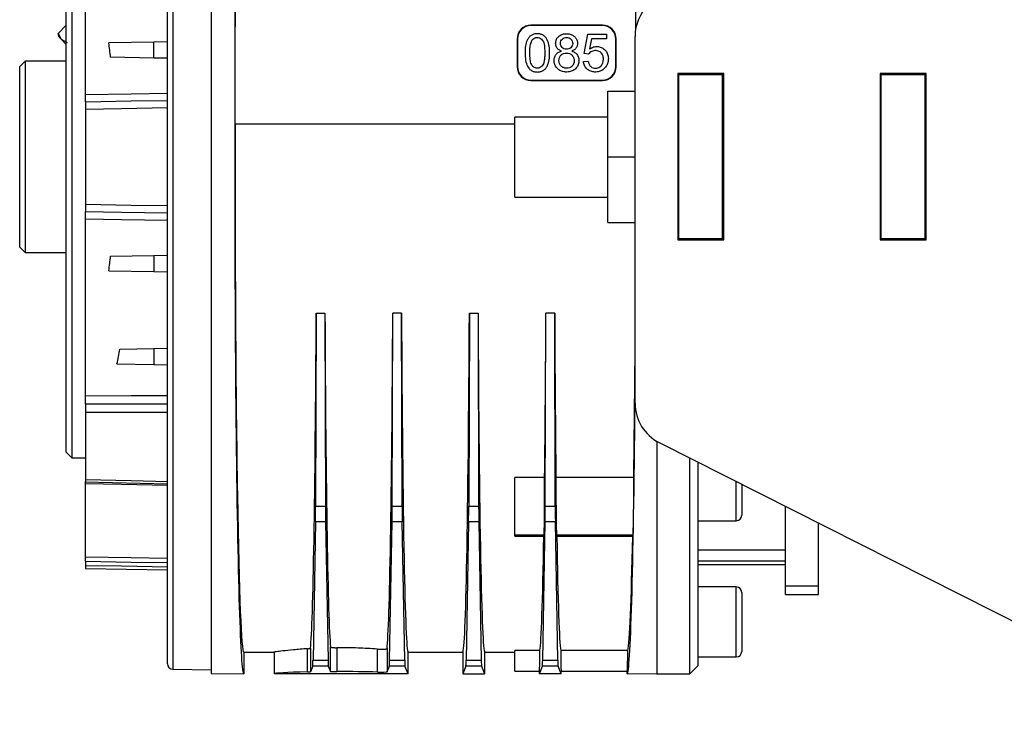
# Model space of a CAD drawing. Units: millimetres. Extents: x -750 to 1818, y -780 to 954.
# Drawn here: x 588 to 768, y -33 to 93 of the extents above; entities that cross this region are included whole.
import ezdxf

# ---------------------------------------------------------------- set-up
doc = ezdxf.new("R2010")
doc.units = ezdxf.units.MM

msp = doc.modelspace()

# ---------------------------------------------------------------- linework, layer by layer
at = {"color": 7, "linetype": 'Continuous', "lineweight": 25}
for p, q in [((615.79, 161.15), (615.79, -26.1)), ((614.81, -25.1), (614.81, 160.15)), ((622.81, 130.86), (622.81, -26.87)), ((597.31, 122.53), (597.31, 12.53)), ((596.31, 13.53), (596.31, 121.53)), ((599.81, 78.9), (599.81, 111.18)), ((627.18, 73.54), (627.18, 94.53)), ((700.43, 90.94), (700.43, 94.53)), ((596.31, 91.56), (594.82, 90.07)), ((594.82, 90.07), (595.39, 89)), ((595.01, 89.38), (594.82, 90.07)), ((694.36, 91.58), (681.25, 91.58)), ((681.25, 91.58), (681.31, 91.53)), ((694.31, 91.53), (681.31, 91.53)), ((694.31, 91.53), (694.36, 91.58)), ((595.01, 89.38), (595.39, 89)), ((595.39, 89), (596.31, 88.08)), ((595.39, 89), (596.46, 88.44)), ((612.31, 88.48), (604.09, 88.34)), ((614.81, 88.53), (612.31, 88.48)), ((612.31, 85.57), (612.31, 88.48)), ((678.76, 89.08), (678.76, 83.97)), ((678.81, 89.03), (678.76, 89.08)), ((678.81, 89.03), (678.81, 84.02)), ((691.02, 86.38), (691.68, 89.91)), ((691.68, 89.91), (695.1, 89.91)), ((692.35, 89.1), (691.99, 87.25)), ((695.1, 89.1), (692.35, 89.1)), ((695.1, 89.91), (695.1, 89.1)), ((696.86, 89.08), (696.81, 89.03)), ((696.81, 84.02), (696.81, 89.03)), ((696.86, 83.97), (696.86, 89.08)), ((700.31, 22.45), (700.31, 89.53)), ((588.81, 85.03), (587.81, 84.03)), ((596.31, 85.03), (588.81, 85.03)), ((588.81, 85.03), (588.81, 50.03)), ((612.31, 85.57), (604.43, 85.71)), ((614.81, 85.53), (612.31, 85.57)), ((690.87, 84.94), (691.74, 85.01)), ((691.81, 86.26), (691.02, 86.38)), ((587.81, 51.03), (587.81, 84.03)), ((678.76, 83.97), (678.81, 84.02)), ((696.81, 84.02), (696.86, 83.97)), ((681.31, 81.53), (681.25, 81.47)), ((681.25, 81.47), (694.36, 81.47)), ((681.31, 81.53), (694.31, 81.53)), ((694.36, 81.47), (694.31, 81.53)), ((716.51, 82.73), (708.11, 82.73)), ((708.11, 82.73), (708.11, 52.33)), ((708.31, 82.53), (708.11, 82.53)), ((708.31, 82.73), (708.31, 82.53)), ((716.31, 82.53), (708.31, 82.53)), ((708.31, 52.53), (708.31, 82.53)), ((716.31, 82.73), (716.31, 82.53)), ((716.31, 52.53), (716.31, 82.53)), ((716.51, 52.33), (716.51, 82.73)), ((753.51, 82.73), (745.11, 82.73)), ((745.11, 82.73), (745.11, 52.33)), ((745.31, 82.73), (745.31, 82.53)), ((745.31, 52.53), (745.31, 82.53)), ((753.31, 82.53), (745.31, 82.53)), ((753.31, 82.73), (753.31, 82.53)), ((753.31, 52.53), (753.31, 82.53)), ((753.51, 52.33), (753.51, 82.73)), ((695.31, 67.53), (695.31, 79.53)), ((695.31, 79.53), (700.31, 79.53)), ((716.31, 77.53), (716.51, 77.53)), ((753.51, 79.18), (753.31, 79.18)), ((599.81, 76.19), (599.81, 58.86)), ((695.31, 74.8), (678.31, 74.8)), ((678.31, 60.18), (678.31, 74.8)), ((716.51, 75.53), (716.31, 75.53)), ((745.31, 75.53), (745.11, 75.53)), ((627.18, 73.54), (678.31, 73.54)), ((753.31, 69.55), (753.51, 69.55)), ((753.51, 68.92), (753.31, 68.92)), ((695.31, 55.53), (695.31, 67.53)), ((695.31, 67.53), (700.31, 67.53)), ((753.31, 67.53), (753.51, 67.53)), ((678.31, 60.18), (695.31, 60.18)), ((716.31, 59.53), (716.51, 59.53)), ((745.11, 59.53), (745.31, 59.53)), ((599.81, 23.87), (599.81, 56.15)), ((716.31, 57.53), (716.51, 57.53)), ((753.31, 55.88), (753.51, 55.88)), ((695.31, 55.53), (700.31, 55.53)), ((708.11, 52.53), (708.31, 52.53)), ((708.11, 52.33), (716.51, 52.33)), ((716.31, 52.53), (708.31, 52.53)), ((708.31, 52.53), (708.31, 52.33)), ((716.31, 52.53), (716.31, 52.33)), ((745.11, 52.33), (753.51, 52.33)), ((753.31, 52.53), (745.31, 52.53)), ((745.31, 52.53), (745.31, 52.33)), ((753.31, 52.53), (753.31, 52.33)), ((587.81, 51.03), (588.81, 50.03)), ((588.81, 50.03), (596.31, 50.03)), ((604.43, 49.34), (612.31, 49.48)), ((612.31, 49.48), (614.81, 49.53)), ((612.31, 49.48), (612.31, 46.57)), ((604.09, 46.71), (612.31, 46.57)), ((612.31, 46.57), (614.81, 46.53)), ((642.01, 38.93), (641.9, 3.71)), ((642.01, 38.93), (643.61, 38.93)), ((643.61, 38.93), (643.71, 3.71)), ((655.9, 3.71), (656.01, 38.93)), ((657.61, 38.93), (656.01, 38.93)), ((657.71, 3.71), (657.61, 38.93)), ((670.01, 38.93), (669.9, 3.71)), ((670.01, 38.93), (671.61, 38.93)), ((671.61, 38.93), (671.71, 3.71)), ((683.9, 3.71), (684.01, 38.93)), ((685.61, 38.93), (684.01, 38.93)), ((685.71, 3.71), (685.61, 38.93)), ((606.12, 32.37), (612.31, 32.48)), ((612.31, 32.48), (614.81, 32.53)), ((612.31, 32.48), (612.31, 29.57)), ((605.59, 29.69), (612.31, 29.57)), ((612.31, 29.57), (614.81, 29.53)), ((599.81, 20.8), (599.81, 8.55)), ((704.31, 15.52), (704.31, -26.97)), ((704.7, 15.31), (801.31, -33.44)), ((596.31, 13.53), (597.31, 12.53)), ((597.31, 12.53), (599.81, 12.53)), ((710.31, -26.97), (710.31, 12.48)), ((711.81, 11.72), (711.81, -25.47)), ((599.71, 8.14), (614.9, 7.79)), ((599.71, 8.14), (599.81, 8.14)), ((599.81, -5.58), (599.81, 7.79)), ((683.77, 8.94), (678.31, 8.94)), ((678.31, -1.54), (678.31, 8.94)), ((700.06, 8.94), (685.85, 8.94)), ((718.81, 7.42), (718.81, 8.19)), ((718.81, 1.02), (718.81, 7.42)), ((719.81, 7.69), (719.81, 2.02)), ((641.9, 3.71), (643.71, 3.71)), ((655.9, 3.71), (657.71, 3.71)), ((669.9, 3.71), (671.71, 3.71)), ((683.9, 3.71), (685.71, 3.71)), ((727.81, -10.86), (727.81, 3.65)), ((641.88, 0.81), (641.43, -24.47)), ((643.74, 0.81), (641.88, 0.81)), ((643.74, 0.81), (644.19, -24.47)), ((655.43, -24.47), (655.88, 0.81)), ((657.74, 0.81), (655.88, 0.81)), ((658.19, -24.47), (657.74, 0.81)), ((669.88, 0.81), (669.43, -24.47)), ((671.74, 0.81), (669.88, 0.81)), ((671.74, 0.81), (672.19, -24.47)), ((683.43, -24.47), (683.88, 0.81)), ((685.74, 0.81), (683.88, 0.81)), ((686.19, -24.47), (685.74, 0.81)), ((711.81, 1.02), (718.81, 1.02)), ((733.81, -10.86), (733.81, 0.62)), ((678.31, -1.54), (683.66, -1.54)), ((678.31, -1.78), (678.31, -1.54)), ((678.31, -1.78), (683.62, -1.78)), ((683.66, -1.54), (683.62, -1.78)), ((685.96, -1.54), (686, -1.78)), ((685.96, -1.54), (699.92, -1.54)), ((686, -1.78), (699.87, -1.78)), ((699.87, -1.78), (699.92, -1.54)), ((711.81, -4.28), (727.81, -4.28)), ((711.81, -6.3), (727.81, -6.3)), ((711.81, -6.97), (727.81, -6.97)), ((599.81, -7.21), (599.81, -7.71)), ((599.81, -7.71), (614.81, -7.97)), ((718.81, -11.07), (711.81, -11.07)), ((718.81, -17.47), (718.81, -11.07)), ((719.81, -12.07), (719.81, -17.47)), ((727.81, -10.86), (733.81, -10.86)), ((727.81, -12.47), (727.81, -10.86)), ((727.81, -12.47), (733.81, -12.47)), ((733.81, -12.47), (733.81, -10.86)), ((718.81, -23.87), (718.81, -17.47)), ((719.81, -17.47), (719.81, -22.87)), ((628.76, -22.97), (634.31, -22.97)), ((628.76, -22.97), (628.76, -26.97)), ((634.31, -22.97), (634.31, -26.97)), ((640.41, -26.61), (640.41, -22.37)), ((640.97, -22.25), (640.97, -26.58)), ((644.63, -26.52), (644.63, -22.02)), ((645.77, -22.18), (645.77, -26.56)), ((653.22, -26.63), (653.22, -22.44)), ((654.96, -22.34), (654.96, -26.6)), ((658.81, -22.97), (668.81, -22.97)), ((658.81, -26.97), (658.81, -22.97)), ((668.81, -22.97), (668.81, -26.97)), ((672.81, -22.97), (678.31, -22.97)), ((672.81, -22.97), (672.81, -26.97)), ((682.91, -22.68), (678.31, -22.68)), ((678.31, -26.47), (678.31, -22.68)), ((698.99, -22.68), (686.71, -22.68)), ((641.43, -24.47), (644.19, -24.47)), ((655.43, -24.47), (658.19, -24.47)), ((669.43, -24.47), (672.19, -24.47)), ((683.43, -24.47), (686.19, -24.47)), ((711.81, -23.87), (718.81, -23.87)), ((615.79, -26.1), (622.81, -26.22)), ((622.81, -26.87), (628.76, -26.97)), ((658.81, -26.97), (634.31, -26.97)), ((641.39, -25.53), (640.97, -26.58)), ((644.23, -25.53), (641.39, -25.53)), ((644.23, -25.53), (644.63, -26.52)), ((654.96, -26.6), (655.39, -25.53)), ((658.23, -25.53), (655.39, -25.53)), ((658.81, -26.97), (658.23, -25.53)), ((669.39, -25.53), (668.81, -26.97)), ((668.81, -26.97), (672.81, -26.97)), ((672.23, -25.53), (669.39, -25.53)), ((672.23, -25.53), (672.81, -26.97)), ((678.31, -26.47), (682.81, -26.47)), ((682.81, -26.97), (683.39, -25.53)), ((682.81, -26.97), (682.81, -26.47)), ((686.81, -26.97), (682.81, -26.97)), ((686.23, -25.53), (683.39, -25.53)), ((686.81, -26.97), (686.23, -25.53)), ((686.81, -26.47), (698.86, -26.47)), ((686.81, -26.97), (686.81, -26.47)), ((698.86, -26.97), (698.86, -26.47)), ((698.86, -26.97), (704.31, -26.88)), ((704.31, -26.97), (710.31, -26.97)), ((710.31, -26.97), (711.81, -25.47))]:
    msp.add_line(p, q, dxfattribs=at)
at = {"color": 7, "linetype": 'Continuous', "lineweight": 25, "flags": 128}
for points in [[(599.81, 78.9), (608.21, 79.04), (614.81, 79.16)], [(599.81, 77.58), (608.21, 77.73), (614.81, 77.84)], [(614.81, 76.45), (606.41, 76.3), (599.81, 76.19)], [(599.81, 58.86), (608.21, 58.72), (614.81, 58.6)], [(614.81, 57.21), (606.41, 57.36), (599.81, 57.47)], [(614.81, 55.9), (606.41, 56.04), (599.81, 56.15)], [(599.81, 23.87), (608.21, 23.88), (614.81, 23.89)], [(599.81, 22.37), (608.21, 22.38), (614.81, 22.39)], [(614.81, 20.82), (606.41, 20.81), (599.81, 20.8)], [(599.81, 8.55), (608.21, 8.36), (614.81, 8.2)], [(614.81, 7.45), (606.41, 7.64), (599.81, 7.79)], [(599.81, -5.58), (608.21, -5.71), (614.81, -5.81)], [(599.81, -6.39), (608.21, -6.52), (614.81, -6.62)], [(614.81, -7.44), (606.41, -7.31), (599.81, -7.21)]]:
    msp.add_lwpolyline(points, dxfattribs=at)
at = {"color": 7, "linetype": 'Continuous', "lineweight": 25}
for centre, radius, start, end in [((708.31, 89.53), 8, 90, 180), ((708.31, 22.45), 8, 180, 243.2251), ((718.81, 2.02), 1, 270, 0), ((718.81, -12.07), 1, 0, 90), ((718.81, -22.87), 1, 270, 0), ((615.81, -25.1), 1, 180, 269)]:
    msp.add_arc(centre, radius, start, end, dxfattribs=at)
for centre, major_axis, ratio, start_param, end_param in [((628.76, 67.53), (0, 94.5), 0.017455, 1.072425, 3.141288), ((698.86, 67.53), (0, 94.5), 0.017455, 4.963997, 5.210761), ((681.26, 89.08), (1.77, -1.77), 0.997265, 2.357564, 3.925621), ((681.31, 89.02), (1.77, -1.77), 0.997265, 2.357564, 3.925621), ((694.31, 89.02), (-1.77, -1.77), 0.997265, 2.357564, 3.925621), ((694.36, 89.08), (-1.77, -1.77), 0.997265, 2.357564, 3.925621), ((571.23, 67.53), (0, 73.49), 0.466323, 4.962392, 4.999539), ((681.26, 83.98), (1.77, 1.77), 0.997265, 2.357564, 3.925621), ((681.31, 84.03), (1.77, 1.77), 0.997265, 2.357564, 3.925621), ((694.31, 84.03), (-1.77, 1.77), 0.997265, 2.357564, 3.925621), ((694.36, 83.98), (-1.77, 1.77), 0.997265, 2.357564, 3.925621), ((628.76, 67.53), (0, 90.5), 0.017455, 1.504302, 3.141593), ((571.23, 67.53), (0, 73.49), 0.466323, 4.425239, 4.462386), ((640.81, 67.53), (0, 90.5), 0.013964, 3.267805, 4.390946), ((644.81, 67.53), (0, 90.5), 0.013964, 1.892239, 2.996647), ((654.81, 67.53), (0, 90.5), 0.013964, 3.259997, 4.390946), ((658.81, 67.53), (0, 90.5), 0.013964, 1.892239, 3.141593), ((668.81, 67.53), (0, 90.5), 0.013964, 3.141593, 4.390946), ((672.81, 67.53), (0, 90.5), 0.013964, 1.892239, 3.141593), ((682.81, 67.53), (0, 90.5), 0.013964, 4.008237, 4.390946), ((686.81, 67.53), (0, 90.5), 0.013964, 1.892239, 2.274948), ((583.81, 67.53), (0, 73.71), 0.344334, 4.173284, 4.215257), ((698.86, 67.53), (0, 90.5), 0.017455, 4.008237, 4.304362), ((698.86, 67.53), (0, 94.5), 0.017455, 3.141897, 4.216103), ((683.65, 7.42), (0, 9), 0.013964, 3.228859, 4.881584), ((685.97, 7.42), (0, 9), 0.013964, 1.401602, 3.054326), ((699.91, 7.42), (0, 9), 0.017455, 3.228859, 4.881584), ((641.83, 4.75), (0, 5), 0.013964, 3.804818, 4.502949), ((643.78, 4.75), (0, 5), 0.013964, 1.780236, 2.478368), ((655.83, 4.75), (0, 5), 0.013964, 3.804818, 4.502949), ((657.78, 4.75), (0, 5), 0.013964, 1.780236, 2.478368), ((669.83, 4.75), (0, 5), 0.013964, 3.804818, 4.502949), ((671.78, 4.75), (0, 5), 0.013964, 1.780236, 2.478368), ((683.83, 4.75), (0, 5), 0.013964, 3.804818, 4.502949), ((685.78, 4.75), (0, 5), 0.013964, 1.780236, 2.478368), ((682.81, 67.53), (0, 90.5), 0.013964, 3.222839, 3.8401), ((686.81, 67.53), (0, 90.5), 0.013964, 2.443086, 3.060346), ((698.86, 67.53), (0, 90.5), 0.017455, 3.222839, 3.8401), ((682.81, -17.47), (0, 9), 0.013964, 3.141593, 4.096185), ((686.81, -17.47), (0, 9), 0.013964, 2.187, 3.141593), ((698.86, -17.47), (0, 9), 0.017455, 3.141593, 4.096185), ((641.38, -20.53), (0, 5), 0.013964, 3.176499, 3.804818), ((644.23, -20.53), (0, 5), 0.013964, 2.478368, 3.106686), ((655.38, -20.53), (0, 5), 0.013964, 3.176499, 3.804818), ((658.23, -20.53), (0, 5), 0.013964, 2.478368, 3.106686), ((669.38, -20.53), (0, 5), 0.013964, 3.176499, 3.804818), ((672.23, -20.53), (0, 5), 0.013964, 2.478368, 3.106686), ((683.38, -20.53), (0, 5), 0.013964, 3.176499, 3.804818), ((686.23, -20.53), (0, 5), 0.013964, 2.478368, 3.106686), ((646.31, -26.97), (12, 0), 0.034921, 2.084798, 3.141593), ((639.87, -26.58), (1.1, 0), 0.034921, 5.226391, 6.269223), ((645.73, -26.52), (1.1, 0), 0.034921, 3.155555, 4.75688), ((646.31, -26.97), (12, 0), 0.034921, 0.956616, 1.615287), ((653.86, -26.6), (1.1, 0), 0.034921, 4.098209, 6.269223)]:
    msp.add_ellipse(centre, major_axis=major_axis, ratio=ratio, start_param=start_param, end_param=end_param, dxfattribs=at)
for points, knots in [([(680.19, 86.52), (680.2, 86.94), (680.23, 87.74), (680.48, 88.71), (680.88, 89.35), (681.29, 89.74), (681.82, 89.97), (682.41, 90.04), (683.01, 89.98), (683.55, 89.75), (683.97, 89.38), (684.37, 88.73), (684.65, 87.76), (684.7, 86.52), (684.65, 85.31), (684.38, 84.32), (683.98, 83.67), (683.55, 83.28), (683.01, 83.06), (682.42, 83), (681.82, 83.07), (681.28, 83.31), (680.89, 83.67), (680.51, 84.27), (680.24, 85.23), (680.21, 86.06), (680.19, 86.52)], [0, 0, 0, 0, 0.068069, 0.126768, 0.157831, 0.18698, 0.216431, 0.248742, 0.281648, 0.311724, 0.340343, 0.370701, 0.433009, 0.498836, 0.5677, 0.627383, 0.659086, 0.688565, 0.718256, 0.750982, 0.783497, 0.813376, 0.843662, 0.868243, 0.926104, 1, 1, 1, 1]), ([(686.83, 86.86), (686.64, 86.94), (686.27, 87.1), (685.89, 87.58), (685.76, 88.14), (685.82, 88.73), (686.07, 89.27), (686.5, 89.69), (687.09, 89.97), (687.76, 90.05), (688.43, 89.98), (689.02, 89.71), (689.46, 89.28), (689.74, 88.75), (689.81, 88.17), (689.68, 87.59), (689.31, 87.11), (688.95, 86.95), (688.76, 86.86)], [0, 0, 0, 0, 0.065857, 0.122863, 0.181156, 0.242702, 0.301594, 0.363669, 0.427585, 0.498587, 0.570283, 0.634872, 0.697806, 0.757115, 0.818173, 0.87728, 0.934916, 1, 1, 1, 1]), ([(681.07, 86.52), (681.08, 86.11), (681.09, 85.42), (681.25, 84.59), (681.56, 84.1), (681.87, 83.84), (682.22, 83.72), (682.47, 83.71), (682.75, 83.75), (683.05, 83.88), (683.36, 84.16), (683.6, 84.58), (683.73, 85.18), (683.82, 86.11), (683.81, 87.19), (683.7, 88.14), (683.47, 88.72), (683.2, 89.04), (682.84, 89.28), (682.4, 89.35), (681.98, 89.27), (681.64, 89.04), (681.42, 88.74), (681.22, 88.27), (681.09, 87.52), (681.07, 86.88), (681.07, 86.52)], [0, 0, 0, 0, 0.088853, 0.149956, 0.177191, 0.212702, 0.234801, 0.25456, 0.268117, 0.294922, 0.324215, 0.355712, 0.398651, 0.455289, 0.556787, 0.632105, 0.65891, 0.690032, 0.720992, 0.751779, 0.782001, 0.811767, 0.838422, 0.861822, 0.921372, 1, 1, 1, 1]), ([(686.66, 88.28), (686.68, 88.13), (686.7, 87.84), (686.95, 87.48), (687.31, 87.24), (687.75, 87.16), (688.19, 87.21), (688.58, 87.43), (688.84, 87.78), (688.93, 88.22), (688.86, 88.66), (688.61, 89.02), (688.25, 89.27), (687.81, 89.35), (687.37, 89.29), (686.99, 89.07), (686.71, 88.72), (686.68, 88.43), (686.66, 88.28)], [0, 0, 0, 0, 0.064333, 0.124989, 0.184549, 0.248467, 0.314514, 0.375203, 0.437589, 0.500251, 0.563263, 0.624976, 0.686757, 0.750938, 0.815649, 0.875333, 0.938252, 1, 1, 1, 1]), ([(688.76, 86.86), (688.99, 86.76), (689.43, 86.57), (689.9, 85.99), (690.08, 85.29), (690.03, 84.55), (689.71, 83.87), (689.17, 83.36), (688.45, 83.05), (687.66, 82.99), (686.88, 83.11), (686.22, 83.49), (685.74, 84.05), (685.5, 84.74), (685.5, 85.46), (685.72, 86.12), (686.19, 86.63), (686.61, 86.78), (686.83, 86.86)], [0, 0, 0, 0, 0.0644306, 0.1238119, 0.184572, 0.2494527, 0.3113467, 0.3749853, 0.4384471, 0.5092133, 0.5776578, 0.6409278, 0.7030024, 0.7635113, 0.8273479, 0.8847097, 0.940352, 1, 1, 1, 1]), ([(686.39, 85.12), (686.41, 84.93), (686.45, 84.57), (686.74, 84.08), (687.22, 83.79), (687.78, 83.68), (688.34, 83.77), (688.82, 84.07), (689.12, 84.54), (689.21, 85.09), (689.12, 85.65), (688.81, 86.11), (688.35, 86.42), (687.8, 86.52), (687.23, 86.44), (686.76, 86.14), (686.44, 85.67), (686.41, 85.3), (686.39, 85.12)], [0, 0, 0, 0, 0.062165, 0.124167, 0.186981, 0.249932, 0.315872, 0.377056, 0.437558, 0.500846, 0.564151, 0.625001, 0.685905, 0.749401, 0.813768, 0.875001, 0.936242, 1, 1, 1, 1]), ([(691.99, 87.25), (692.21, 87.38), (692.66, 87.65), (693.42, 87.71), (694.13, 87.57), (694.73, 87.17), (695.19, 86.61), (695.43, 85.89), (695.43, 85.13), (695.25, 84.38), (694.83, 83.75), (694.26, 83.27), (693.54, 83.02), (692.78, 83), (692.04, 83.18), (691.43, 83.59), (691, 84.2), (690.91, 84.69), (690.87, 84.94)], [0, 0, 0, 0, 0.066464, 0.129494, 0.188932, 0.247713, 0.308369, 0.369493, 0.43614, 0.499636, 0.562851, 0.624401, 0.686, 0.753409, 0.81558, 0.874964, 0.935489, 1, 1, 1, 1]), ([(691.74, 85.01), (691.78, 84.81), (691.86, 84.44), (692.19, 84), (692.63, 83.74), (693.1, 83.7), (693.52, 83.77), (693.88, 83.95), (694.16, 84.21), (694.44, 84.66), (694.56, 85.33), (694.47, 86.01), (694.2, 86.46), (693.92, 86.72), (693.57, 86.88), (693.17, 86.95), (692.76, 86.93), (692.37, 86.8), (692.04, 86.58), (691.88, 86.37), (691.81, 86.26)], [0, 0, 0, 0, 0.07212, 0.133125, 0.190004, 0.250162, 0.297293, 0.342862, 0.389877, 0.433772, 0.530137, 0.628138, 0.672157, 0.716354, 0.760947, 0.808883, 0.859344, 0.906213, 0.953929, 1, 1, 1, 1]), ([(599.81, 77.58), (599.81, 77.78), (599.81, 78.15), (599.81, 78.67), (599.81, 78.9)], [0, 0, 0, 0, 0.558358, 1, 1, 1, 1]), ([(599.81, 77.58), (599.81, 77.37), (599.81, 76.98), (599.81, 76.43), (599.81, 76.19)], [0, 0, 0, 0, 0.558578, 1, 1, 1, 1]), ([(599.81, 58.86), (599.81, 58.56), (599.81, 58.01), (599.81, 57.63), (599.81, 57.47)], [0, 0, 0, 0, 0.55858, 1, 1, 1, 1]), ([(599.81, 56.15), (599.81, 56.44), (599.81, 56.96), (599.81, 57.32), (599.81, 57.47)], [0, 0, 0, 0, 0.559388, 1, 1, 1, 1]), ([(599.81, 22.37), (599.81, 22.67), (599.81, 23.21), (599.81, 23.67), (599.81, 23.87)], [0, 0, 0, 0, 0.558358, 1, 1, 1, 1]), ([(599.81, 22.37), (599.81, 22.05), (599.81, 21.48), (599.81, 21.01), (599.81, 20.8)], [0, 0, 0, 0, 0.558578, 1, 1, 1, 1]), ([(599.81, 8.55), (599.81, 8.37), (599.81, 8.16), (599.81, 8.16), (599.81, 8.16)], [0, 0, 0, 0, 0.851453, 1, 1, 1, 1]), ([(599.81, 7.79), (599.81, 7.95), (599.81, 8.15), (599.81, 8.14), (599.81, 8.14)], [0, 0, 0, 0, 0.865103, 1, 1, 1, 1]), ([(599.81, -6.39), (599.81, -6.17), (599.81, -5.77), (599.81, -5.64), (599.81, -5.58)], [0, 0, 0, 0, 0.558358, 1, 1, 1, 1]), ([(599.81, -6.39), (599.81, -6.62), (599.81, -7.04), (599.81, -7.16), (599.81, -7.21)], [0, 0, 0, 0, 0.5585779, 1, 1, 1, 1]), ([(640.41, -22.37), (639.53, -22.43), (637.77, -22.57), (635.81, -22.78), (634.65, -22.93), (634.17, -22.99), (634.31, -22.97), (634.31, -22.97)], [0, 0, 0, 0, 0.250273, 0.5005, 0.750278, 0.999822, 1, 1, 1, 1]), ([(640.41, -22.37), (640.49, -22.36), (640.65, -22.35), (640.82, -22.32), (640.94, -22.29), (640.96, -22.27), (640.97, -22.25)], [0, 0, 0, 0, 0.249851, 0.500235, 0.750625, 1, 1, 1, 1]), ([(644.63, -22.02), (644.64, -22.05), (644.68, -22.09), (644.91, -22.13), (645.14, -22.15), (645.34, -22.17), (645.55, -22.18), (645.7, -22.18), (645.77, -22.18)], [0, 0, 0, 0, 0.249407, 0.498534, 0.623734, 0.748808, 0.874415, 1, 1, 1, 1]), ([(653.22, -22.44), (652.63, -22.4), (651.51, -22.32), (649.64, -22.23), (647.75, -22.18), (646.43, -22.18), (645.77, -22.18)], [0, 0, 0, 0, 0.267641, 0.50001, 0.753473, 1, 1, 1, 1]), ([(653.22, -22.44), (653.31, -22.45), (653.48, -22.46), (653.78, -22.46), (654.08, -22.46), (654.37, -22.45), (654.61, -22.43), (654.8, -22.41), (654.93, -22.38), (654.95, -22.35), (654.96, -22.34)], [0, 0, 0, 0, 0.124931, 0.249834, 0.374739, 0.499841, 0.624522, 0.749406, 0.874617, 1, 1, 1, 1])]:
    msp.add_open_spline(points, degree=3, knots=knots, dxfattribs=at)

doc.saveas('drawing.dxf')
